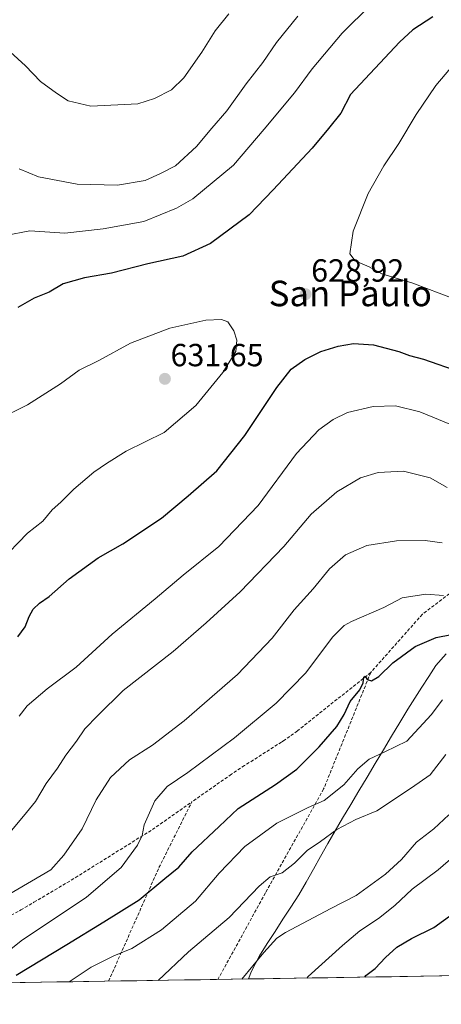
# Model space of a CAD drawing. Units: metres. Extents: x 607052 to 610488, y 4754713 to 4757082.
# Drawn here: x 607991 to 608123, y 4754722 to 4755030 of the extents above; entities that cross this region are included whole.
import ezdxf
from ezdxf.enums import TextEntityAlignment as Align

# ---------------------------------------------------------------- set-up
doc = ezdxf.new("R2010")
doc.units = ezdxf.units.M
doc.header["$MEASUREMENT"] = 0
doc.linetypes.add('TRAZOSX2', pattern=[1.5, 1, -0.5])
for name, color, linetype, lineweight in [('Arbolado forestal CxS', 92, 'Continuous', 0), ('Carátula', 7, 'Continuous', 5), ('Curva de nivel maestra', 36, 'Continuous', 30), ('Curva de nivel normal', 36, 'Continuous', 0), ('Entidad de ámbito territorial', 19, 'Continuous', 0), ('Entidad de ámbito territorial CxS', 92, 'Continuous', 0), ('Municipio', 9, 'Continuous', 13), ('Municipio CxS', 142, 'Continuous', 0), ('Punto de cota en terreno', 7, 'Continuous', 0), ('Rótulo de punto de cota en terreno', 19, 'Continuous', 0), ('Senda', 19, 'TRAZOSX2', 0), ('Texto cartográfico', 19, 'Continuous', 0)]:
    doc.layers.add(name, color=color, linetype=linetype, lineweight=lineweight)
doc.styles.add('Arial', font='txt', dxfattribs={"height": 0.2})

# ---------------------------------------------------------------- blocks, each defined once
blk = doc.blocks.new('*U176')
at = {"layer": 'Curva de nivel normal', "color": 36, "linetype": 'Continuous', "lineweight": 0}
blk.add_polyline3d([(607984.73, 4754860.44, 630), (607993.5, 4754869.44, 630), (607998.32, 4754873.18, 630), (608001.17, 4754876.72, 630), (608003.96, 4754879.18, 630), (608007.99, 4754883.22, 630), (608014.27, 4754888.56, 630), (608018.19, 4754891.22, 630), (608024.4, 4754895.08, 630), (608036.26, 4754901, 630), (608046.21, 4754909.41, 630), (608054.68, 4754919.77, 630), (608058.72, 4754926.38, 630), (608059.06, 4754929.88, 630), (608058.08, 4754932.77, 630), (608056.25, 4754935.58, 630), (608054.25, 4754936.3, 630), (608049.37, 4754936.18, 630), (608038.04, 4754933.67, 630), (608025.7, 4754928.9, 630), (608015.86, 4754923.5, 630), (608009.68, 4754920.44, 630), (608003.86, 4754916.18, 630), (607993.48, 4754909.66, 630), (607983.82, 4754904.97, 630)], dxfattribs=at)
blk = doc.blocks.new('*U191')
at = {"layer": 'Curva de nivel normal', "color": 36, "linetype": 'Continuous', "lineweight": 0}
blk.add_polyline3d([(608124.52, 4754800.19, 590), (608119.61, 4754793.83, 590), (608113.81, 4754789.72, 590), (608102.94, 4754782.56, 590), (608096.33, 4754779.78, 590), (608090.42, 4754776.63, 590), (608085.32, 4754772.89, 590), (608081.15, 4754770.12, 590), (608077.18, 4754766.08, 590), (608073.26, 4754763.13, 590), (608069.56, 4754761.88, 590), (608066.02, 4754758.96, 590), (608056.64, 4754749.1, 590), (608043.9, 4754738.33, 590), (608034.38, 4754729.42, 590)], dxfattribs=at)
blk = doc.blocks.new('*U194')
at = {"layer": 'Curva de nivel normal', "color": 36, "linetype": 'Continuous', "lineweight": 0}
blk.add_polyline3d([(608123.48, 4754817.26, 595), (608119.94, 4754812.55, 595), (608112.3, 4754804.34, 595), (608105.45, 4754801, 595), (608100.54, 4754798.72, 595), (608097, 4754795.68, 595), (608092.56, 4754790.62, 595), (608086.4, 4754785.7, 595), (608081.39, 4754783.6, 595), (608071.62, 4754778.7, 595), (608061.53, 4754771.38, 595), (608053.48, 4754763, 595), (608046.15, 4754754.2, 595), (608035.48, 4754745.3, 595), (608026.15, 4754739.43, 595), (608020.48, 4754737.09, 595), (608013.4, 4754733.6, 595), (608006.81, 4754729.2, 595), (608006.34, 4754728.98, 595)], dxfattribs=at)
blk = doc.blocks.new('*U206')
at = {"layer": 'Curva de nivel normal', "color": 36, "linetype": 'Continuous', "lineweight": 0}
for points in [[(607988.04, 4755020.13, 610), (607992.82, 4755015.78, 610), (607997.51, 4755010.87, 610), (608002.6, 4755007.2, 610), (608006.25, 4755004.87, 610), (608013.36, 4755003.17, 610), (608028.04, 4755003.93, 610), (608033.29, 4755005.52, 610), (608038.56, 4755008.27, 610), (608042.41, 4755012.04, 610), (608048.13, 4755020.1, 610), (608052.24, 4755026.77, 610), (608056.53, 4755032.1, 610)], [(608123.4, 4754866.44, 610), (608118.13, 4754867.17, 610), (608109.15, 4754867.08, 610), (608099.76, 4754865.62, 610), (608093.1, 4754862.63, 610), (608088.1, 4754858.3, 610), (608082.98, 4754852.06, 610), (608077.07, 4754845.4, 610), (608070.15, 4754836.57, 610), (608059.29, 4754825.21, 610), (608042.6, 4754810.71, 610), (608032.64, 4754803.11, 610), (608025.38, 4754798.5, 610), (608019.44, 4754792.9, 610), (608014.97, 4754785.96, 610), (608010.56, 4754776.85, 610), (608004.87, 4754768.6, 610), (608000.83, 4754764.08, 610), (607987.4, 4754756.16, 610)]]:
    blk.add_polyline3d(points, dxfattribs=at)
blk = doc.blocks.new('*U212')
at = {"layer": 'Curva de nivel normal', "color": 36, "linetype": 'Continuous', "lineweight": 0}
blk.add_polyline3d([(608123.83, 4754849.94, 605), (608118.28, 4754850.36, 605), (608110.92, 4754849.21, 605), (608105.16, 4754846.22, 605), (608094.97, 4754841.82, 605), (608092.67, 4754840.58, 605), (608089.09, 4754836.87, 605), (608080.73, 4754825.77, 605), (608071.36, 4754816.25, 605), (608058.37, 4754805.35, 605), (608043.72, 4754794.5, 605), (608037.25, 4754790.1, 605), (608033.33, 4754785.68, 605), (608030.06, 4754778.1, 605), (608029.35, 4754774.77, 605), (608027.98, 4754771.77, 605), (608022.86, 4754764.77, 605), (608012, 4754755.44, 605), (607991.53, 4754741.77, 605), (607977.7, 4754730.86, 605)], dxfattribs=at)
blk = doc.blocks.new('*U219')
at = {"layer": 'Curva de nivel maestra', "color": 36, "linetype": 'Continuous', "lineweight": 30}
blk.add_polyline3d([(607989.87, 4754731.1, 600), (608005.8, 4754740.61, 600), (608017.39, 4754747.75, 600), (608028.48, 4754754.64, 600), (608036.48, 4754761.37, 600), (608040.89, 4754764.88, 600), (608045.1, 4754769.72, 600), (608053.56, 4754777.64, 600), (608059.48, 4754783.22, 600), (608071.15, 4754790.72, 600), (608077.82, 4754795.6, 600), (608084.82, 4754802.54, 600), (608090.42, 4754808.96, 600), (608092.71, 4754812.66, 600), (608094.54, 4754816.7, 600), (608097.56, 4754820.38, 600), (608098.69, 4754822.56, 600), (608098.84, 4754824.41, 600), (608099.29, 4754824.65, 600), (608099.92, 4754823.58, 600), (608101.25, 4754823.19, 600), (608103.52, 4754824.52, 600), (608107.98, 4754828.89, 600), (608114.92, 4754833.94, 600), (608121.52, 4754836.75, 600), (608131.09, 4754838.71, 600)], dxfattribs=at)
blk = doc.blocks.new('5PATER')
at = {"layer": 'Carátula', "linetype": 'Continuous', "lineweight": 5}
h = blk.add_hatch(color=250, dxfattribs=at)
edge = h.paths.add_edge_path()
edge.add_ellipse((0, 0.01), major_axis=(-1.33, -1.34), ratio=0.999422, start_angle=0, end_angle=360)

msp = doc.modelspace()

# ---------------------------------------------------------------- linework, layer by layer
at = {"layer": 'Arbolado forestal CxS', "color": 92, "linetype": 'Continuous', "lineweight": 0}
for points in [[(608396.02, 4755079.58, 591.5), (608374.81, 4755063.36, 595.38), (608367.33, 4755047.15, 593.92), (608354.86, 4755030.94, 593.1), (608336.07, 4755015.82, 593.59), (608286.86, 4754981.97, 595.59), (608273.51, 4754976.83, 599.51), (608260.92, 4754934.83, 598.68), (608273.69, 4754911.7, 589.82), (608303.74, 4754912.71, 578.53), (608314.92, 4754926.48, 576.11), (608319.49, 4754932.11, 574.08), (608330.12, 4754929.2, 569.62), (608336.72, 4754911.06, 565.85), (608327.98, 4754881.54, 566.22), (608324.5, 4754880.18, 567.06), (608289.87, 4754866.65, 572.28), (608268.3, 4754848.41, 573.85), (608236.78, 4754811.93, 572.84), (608191.99, 4754773.79, 569.52), (608186.59, 4754740.78, 557.24), (608176.74, 4754734.59, 555.56), (608176.14, 4754731.67, 554.76), (607561.78, 4754721.93, 613.41)], [(608176.14, 4754731.67, 554.76), (607561.78, 4754721.93, 613.41)]]:
    msp.add_polyline3d(points, dxfattribs=at)
at = {"layer": 'Curva de nivel maestra', "color": 36, "linetype": 'Continuous', "lineweight": 30}
for points in [[(608120.44, 4755031.09, 625), (608114.17, 4755027.06, 625), (608110, 4755023.17, 625), (608094.73, 4755006.77, 625), (608091.64, 4755000.91, 625), (608087.82, 4754996.17, 625), (608082.63, 4754989.99, 625), (608070.4, 4754976.97, 625), (608062.96, 4754969.17, 625), (608050.82, 4754960.1, 625), (608042.15, 4754956.15, 625), (608031.15, 4754953.74, 625), (608019.82, 4754950.84, 625), (608011.29, 4754949.43, 625), (608004.61, 4754947.48, 625), (608000.24, 4754944.96, 625), (607995.56, 4754942.98, 625), (607990.48, 4754940.16, 625)], [(607990.48, 4754837.01, 625), (607992.78, 4754840.12, 625), (607994.01, 4754843.34, 625), (607995.28, 4754845.68, 625), (607997.24, 4754847.53, 625), (608000.27, 4754849.59, 625), (608006.56, 4754855.1, 625), (608015.61, 4754861.77, 625), (608023.33, 4754866.1, 625), (608035.43, 4754874.11, 625), (608043.78, 4754881.1, 625), (608052.77, 4754888.95, 625), (608061.62, 4754900.06, 625), (608071.55, 4754915.09, 625), (608076.14, 4754920.8, 625), (608080.37, 4754923.83, 625), (608085.34, 4754926.38, 625), (608090.85, 4754928.02, 625), (608095.64, 4754928.82, 625), (608101.92, 4754928.44, 625), (608109.84, 4754926.37, 625), (608113.18, 4754925.08, 625), (608117.6, 4754923.93, 625), (608128.92, 4754919.98, 625)], [(608099.18, 4754730.45, 575), (608099.54, 4754730.96, 575), (608102.38, 4754733.15, 575), (608105.64, 4754736.63, 575), (608109.22, 4754739.8, 575), (608113.82, 4754742.54, 575), (608120.82, 4754746.02, 575), (608126.82, 4754750.38, 575)]]:
    msp.add_polyline3d(points, dxfattribs=at)
at = {"layer": 'Curva de nivel normal', "color": 36, "linetype": 'Continuous', "lineweight": 0}
for points in [[(608101.1, 4755034.86, 620), (608092.07, 4755025.97, 620), (608082.63, 4755014.82, 620), (608077.14, 4755007.34, 620), (608067.68, 4754995.99, 620), (608058.07, 4754984.72, 620), (608045.32, 4754974.17, 620), (608040.21, 4754971.22, 620), (608029.96, 4754966.99, 620), (608017.15, 4754964.76, 620), (608005.15, 4754963.34, 620), (607994.15, 4754964.07, 620), (607986.6, 4754962.65, 620)], [(608078.15, 4755031.29, 615), (608071.54, 4755023.06, 615), (608067.21, 4755016.77, 615), (608061.95, 4755010.1, 615), (608055.93, 4755001.71, 615), (608051.2, 4754996.21, 615), (608046.43, 4754990.49, 615), (608039.8, 4754984.45, 615), (608035.15, 4754982.02, 615), (608030.37, 4754979.89, 615), (608021.7, 4754978.42, 615), (608009.06, 4754978.74, 615), (607996.91, 4754980.98, 615), (607990.87, 4754983.55, 615)], [(608128.43, 4755017.9, 630), (608121.44, 4755009.64, 630), (608115.28, 4755000.57, 630), (608109.83, 4754991.44, 630), (608105.12, 4754984.44, 630), (608100.24, 4754975.77, 630), (608095.49, 4754963.96, 630), (608094.52, 4754956.91, 630), (608096.13, 4754954.75, 630), (608100.54, 4754952.82, 630), (608104.46, 4754950.7, 630), (608113.86, 4754947.8, 630), (608127.18, 4754942.8, 630)], [(607990.81, 4754812.1, 620), (607993.37, 4754815.41, 620), (607999.6, 4754820.66, 620), (608008.71, 4754827.53, 620), (608020.04, 4754837.81, 620), (608033.48, 4754848.89, 620), (608042.21, 4754856.33, 620), (608053.44, 4754865.28, 620), (608065.7, 4754878.1, 620), (608077.78, 4754894.36, 620), (608084.8, 4754901.84, 620), (608089.29, 4754904.99, 620), (608093.72, 4754907.22, 620), (608101.82, 4754909.13, 620), (608108.82, 4754909.28, 620), (608116.39, 4754907.48, 620), (608128.11, 4754902.66, 620)], [(607983.67, 4754770.7, 615), (607992.23, 4754780.84, 615), (607995.96, 4754785.48, 615), (607999.27, 4754791.09, 615), (608002.82, 4754795.85, 615), (608005.48, 4754799.97, 615), (608008.82, 4754804.34, 615), (608011.48, 4754808.18, 615), (608015.48, 4754812.41, 615), (608023.48, 4754820.21, 615), (608039.15, 4754832.41, 615), (608049.48, 4754841.41, 615), (608060.15, 4754851.06, 615), (608073.81, 4754865.24, 615), (608082.38, 4754875.35, 615), (608090.45, 4754882.44, 615), (608097.82, 4754886.74, 615), (608103.4, 4754888.44, 615), (608111.33, 4754888.85, 615), (608119.64, 4754886.73, 615), (608124.95, 4754883.77, 615)], [(608060.67, 4754729.84, 585), (608067.53, 4754738.15, 585), (608071.56, 4754742.59, 585), (608074.27, 4754744.39, 585), (608088.48, 4754751.88, 585), (608096.48, 4754755.98, 585), (608105.68, 4754762.7, 585), (608110.62, 4754767.32, 585), (608115.35, 4754772.71, 585), (608120.82, 4754776.9, 585), (608125.48, 4754781.21, 585)], [(608080.96, 4754730.16, 580), (608081.37, 4754730.66, 580), (608092.15, 4754740.32, 580), (608097.59, 4754744.94, 580), (608103.47, 4754748.82, 580), (608108.56, 4754752.92, 580), (608114.06, 4754757.98, 580), (608122.15, 4754764.02, 580), (608127.56, 4754768.74, 580)]]:
    msp.add_polyline3d(points, dxfattribs=at)
at = {"layer": 'Entidad de ámbito territorial', "color": 19, "linetype": 'Continuous', "lineweight": 0}
msp.add_polyline3d([(608124.63, 4754831.7, 597.78), (608121.39, 4754827.99, 597.07), (608119.21, 4754824.59, 596.98), (608117.04, 4754821.19, 597.04), (608114.87, 4754817.79, 597.22), (608112.69, 4754814.39, 597.04), (608110.13, 4754810.12, 596.86), (608107.56, 4754805.86, 595.98), (608105, 4754801.59, 595.08), (608102.43, 4754797.32, 594.22), (608099.87, 4754793.06, 593.81), (608097.31, 4754788.79, 593.09), (608094.74, 4754784.53, 591.89), (608092.18, 4754780.26, 590.81), (608089.89, 4754776.25, 589.96), (608087.61, 4754772.24, 589.27), (608085.33, 4754768.23, 588.47), (608083.04, 4754764.22, 587.98), (608080.75, 4754760.21, 587.39), (608078.47, 4754756.2, 586.81), (608076, 4754752.38, 586.26), (608073.53, 4754748.56, 585.78), (608071.07, 4754744.74, 585.2), (608068.6, 4754740.92, 585.08), (608066.13, 4754737.1, 584.93), (608064.88, 4754734.68, 584.86), (608063.62, 4754732.26, 584.77), (608062.67, 4754729.87, 584.54)], dxfattribs=at)
msp.add_polyline3d([(608124.63, 4754831.7, 597.78), (608121.39, 4754827.99, 597.07), (608119.21, 4754824.59, 596.98), (608117.04, 4754821.19, 597.04), (608114.87, 4754817.79, 597.22), (608112.69, 4754814.39, 597.04), (608110.13, 4754810.12, 596.86), (608107.56, 4754805.86, 595.98), (608105, 4754801.59, 595.08), (608102.43, 4754797.32, 594.22), (608099.87, 4754793.06, 593.81), (608097.31, 4754788.79, 593.09), (608094.74, 4754784.53, 591.89), (608092.18, 4754780.26, 590.81), (608089.89, 4754776.25, 589.96), (608087.61, 4754772.24, 589.27), (608085.33, 4754768.23, 588.47), (608083.04, 4754764.22, 587.98), (608080.75, 4754760.21, 587.39), (608078.47, 4754756.2, 586.81), (608076, 4754752.38, 586.26), (608073.53, 4754748.56, 585.78), (608071.07, 4754744.74, 585.2), (608068.6, 4754740.92, 585.08), (608066.13, 4754737.1, 584.93), (608064.88, 4754734.68, 584.86), (608063.62, 4754732.26, 584.77), (608062.67, 4754729.87, 584.54)], dxfattribs=at)
at = {"layer": 'Entidad de ámbito territorial CxS', "color": 92, "linetype": 'Continuous', "lineweight": 0}
for points in [[(608124.63, 4754831.7, 597.78), (608121.39, 4754827.99, 597.07), (608119.21, 4754824.59, 596.98), (608117.04, 4754821.19, 597.04), (608114.87, 4754817.79, 597.22), (608112.69, 4754814.39, 597.04), (608110.13, 4754810.12, 596.86), (608107.56, 4754805.86, 595.98), (608105, 4754801.59, 595.08), (608102.43, 4754797.32, 594.22), (608099.87, 4754793.06, 593.81), (608097.31, 4754788.79, 593.09), (608094.74, 4754784.53, 591.89), (608092.18, 4754780.26, 590.81), (608089.89, 4754776.25, 589.96), (608087.61, 4754772.24, 589.27), (608085.33, 4754768.23, 588.47), (608083.04, 4754764.22, 587.98), (608080.75, 4754760.21, 587.39), (608078.47, 4754756.2, 586.81), (608076, 4754752.38, 586.26), (608073.53, 4754748.56, 585.78), (608071.07, 4754744.74, 585.2), (608068.6, 4754740.92, 585.08), (608066.13, 4754737.1, 584.93), (608064.88, 4754734.68, 584.86), (608063.62, 4754732.26, 584.77), (608062.67, 4754729.87, 584.54), (608057.67, 4754729.79, 585.72), (608052.68, 4754729.71, 586.57), (608047.68, 4754729.63, 587.29), (608042.68, 4754729.55, 588.33), (608037.68, 4754729.47, 589.43), (608032.68, 4754729.4, 590.27), (608027.68, 4754729.32, 591.01), (608022.68, 4754729.24, 591.92), (608017.69, 4754729.16, 592.86), (608012.69, 4754729.08, 593.8), (608007.69, 4754729, 594.48), (608002.69, 4754728.92, 595.27), (607997.69, 4754728.84, 596.46), (607992.69, 4754728.76, 597.53), (607987.69, 4754728.68, 598.94)], [(608127.52, 4754730.9, 569.53), (608122.53, 4754730.82, 570.12), (608117.54, 4754730.74, 571.14), (608112.55, 4754730.66, 572.38), (608107.56, 4754730.58, 573.24), (608102.58, 4754730.5, 574.23), (608097.59, 4754730.42, 575.19), (608092.6, 4754730.35, 576.79), (608087.61, 4754730.27, 578.42), (608082.62, 4754730.19, 579.47), (608077.64, 4754730.11, 580.89), (608072.65, 4754730.03, 582.27), (608067.66, 4754729.95, 583.71), (608062.67, 4754729.87, 584.54), (608062.67, 4754729.87, 584.54), (608063.62, 4754732.26, 584.77), (608064.88, 4754734.68, 584.86), (608066.13, 4754737.1, 584.93), (608068.6, 4754740.92, 585.08), (608071.07, 4754744.74, 585.2), (608073.53, 4754748.56, 585.78), (608076, 4754752.38, 586.26), (608078.47, 4754756.2, 586.81), (608080.75, 4754760.21, 587.39), (608083.04, 4754764.22, 587.98), (608085.33, 4754768.23, 588.47), (608087.61, 4754772.24, 589.27), (608089.89, 4754776.25, 589.96), (608092.18, 4754780.26, 590.81), (608094.74, 4754784.53, 591.89), (608097.31, 4754788.79, 593.09), (608099.87, 4754793.06, 593.81), (608102.43, 4754797.32, 594.22), (608105, 4754801.59, 595.08), (608107.56, 4754805.86, 595.98), (608110.13, 4754810.12, 596.86), (608112.69, 4754814.39, 597.04), (608114.87, 4754817.79, 597.22), (608117.04, 4754821.19, 597.04), (608119.21, 4754824.59, 596.98), (608121.39, 4754827.99, 597.07), (608124.63, 4754831.7, 597.78)]]:
    msp.add_polyline3d(points, dxfattribs=at)
at = {"layer": 'Municipio', "color": 9, "linetype": 'Continuous', "lineweight": 13}
msp.add_polyline3d([(608124.63, 4754831.7, 597.78), (608121.39, 4754827.99, 597.07), (608119.21, 4754824.59, 596.98), (608117.04, 4754821.19, 597.04), (608114.87, 4754817.79, 597.22), (608112.69, 4754814.39, 597.04), (608110.13, 4754810.12, 596.86), (608107.56, 4754805.86, 595.98), (608105, 4754801.59, 595.08), (608102.43, 4754797.32, 594.22), (608099.87, 4754793.06, 593.81), (608097.31, 4754788.79, 593.09), (608094.74, 4754784.53, 591.89), (608092.18, 4754780.26, 590.81), (608089.89, 4754776.25, 589.96), (608087.61, 4754772.24, 589.27), (608085.33, 4754768.23, 588.47), (608083.04, 4754764.22, 587.98), (608080.75, 4754760.21, 587.39), (608078.47, 4754756.2, 586.81), (608076, 4754752.38, 586.26), (608073.53, 4754748.56, 585.78), (608071.07, 4754744.74, 585.2), (608068.6, 4754740.92, 585.08), (608066.13, 4754737.1, 584.93), (608064.88, 4754734.68, 584.86), (608063.62, 4754732.26, 584.77), (608062.67, 4754729.87, 584.54)], dxfattribs=at)
msp.add_polyline3d([(608124.63, 4754831.7, 597.78), (608121.39, 4754827.99, 597.07), (608119.21, 4754824.59, 596.98), (608117.04, 4754821.19, 597.04), (608114.87, 4754817.79, 597.22), (608112.69, 4754814.39, 597.04), (608110.13, 4754810.12, 596.86), (608107.56, 4754805.86, 595.98), (608105, 4754801.59, 595.08), (608102.43, 4754797.32, 594.22), (608099.87, 4754793.06, 593.81), (608097.31, 4754788.79, 593.09), (608094.74, 4754784.53, 591.89), (608092.18, 4754780.26, 590.81), (608089.89, 4754776.25, 589.96), (608087.61, 4754772.24, 589.27), (608085.33, 4754768.23, 588.47), (608083.04, 4754764.22, 587.98), (608080.75, 4754760.21, 587.39), (608078.47, 4754756.2, 586.81), (608076, 4754752.38, 586.26), (608073.53, 4754748.56, 585.78), (608071.07, 4754744.74, 585.2), (608068.6, 4754740.92, 585.08), (608066.13, 4754737.1, 584.93), (608064.88, 4754734.68, 584.86), (608063.62, 4754732.26, 584.77), (608062.67, 4754729.87, 584.54)], dxfattribs=at)
at = {"layer": 'Municipio CxS', "color": 142, "linetype": 'Continuous', "lineweight": 0}
for points in [[(608124.63, 4754831.7, 597.78), (608121.39, 4754827.99, 597.07), (608119.21, 4754824.59, 596.98), (608117.04, 4754821.19, 597.04), (608114.87, 4754817.79, 597.22), (608112.69, 4754814.39, 597.04), (608110.13, 4754810.12, 596.86), (608107.56, 4754805.86, 595.98), (608105, 4754801.59, 595.08), (608102.43, 4754797.32, 594.22), (608099.87, 4754793.06, 593.81), (608097.31, 4754788.79, 593.09), (608094.74, 4754784.53, 591.89), (608092.18, 4754780.26, 590.81), (608089.89, 4754776.25, 589.96), (608087.61, 4754772.24, 589.27), (608085.33, 4754768.23, 588.47), (608083.04, 4754764.22, 587.98), (608080.75, 4754760.21, 587.39), (608078.47, 4754756.2, 586.81), (608076, 4754752.38, 586.26), (608073.53, 4754748.56, 585.78), (608071.07, 4754744.74, 585.2), (608068.6, 4754740.92, 585.08), (608066.13, 4754737.1, 584.93), (608064.88, 4754734.68, 584.86), (608063.62, 4754732.26, 584.77), (608062.67, 4754729.87, 584.54), (608057.67, 4754729.79, 585.72), (608052.68, 4754729.71, 586.57), (608047.68, 4754729.63, 587.29), (608042.68, 4754729.55, 588.33), (608037.68, 4754729.47, 589.43), (608032.68, 4754729.4, 590.27), (608027.68, 4754729.32, 591.01), (608022.68, 4754729.24, 591.92), (608017.69, 4754729.16, 592.86), (608012.69, 4754729.08, 593.8), (608007.69, 4754729, 594.48), (608002.69, 4754728.92, 595.27), (607997.69, 4754728.84, 596.46), (607992.69, 4754728.76, 597.53), (607987.69, 4754728.68, 598.94)], [(608127.54, 4754730.9, 569.53), (608122.55, 4754730.82, 570.12), (608117.56, 4754730.74, 571.13), (608112.57, 4754730.66, 572.38), (608107.58, 4754730.58, 573.24), (608102.59, 4754730.5, 574.23), (608097.6, 4754730.42, 575.19), (608092.61, 4754730.35, 576.79), (608087.62, 4754730.27, 578.41), (608082.63, 4754730.19, 579.47), (608077.64, 4754730.11, 580.88), (608072.65, 4754730.03, 582.26), (608067.66, 4754729.95, 583.71), (608062.67, 4754729.87, 584.54), (608062.67, 4754729.87, 584.54), (608063.62, 4754732.26, 584.77), (608064.88, 4754734.68, 584.86), (608066.13, 4754737.1, 584.93), (608068.6, 4754740.92, 585.08), (608071.07, 4754744.74, 585.2), (608073.53, 4754748.56, 585.78), (608076, 4754752.38, 586.26), (608078.47, 4754756.2, 586.81), (608080.75, 4754760.21, 587.39), (608083.04, 4754764.22, 587.98), (608085.33, 4754768.23, 588.47), (608087.61, 4754772.24, 589.27), (608089.89, 4754776.25, 589.96), (608092.18, 4754780.26, 590.81), (608094.74, 4754784.53, 591.89), (608097.31, 4754788.79, 593.09), (608099.87, 4754793.06, 593.81), (608102.43, 4754797.32, 594.22), (608105, 4754801.59, 595.08), (608107.56, 4754805.86, 595.98), (608110.13, 4754810.12, 596.86), (608112.69, 4754814.39, 597.04), (608114.87, 4754817.79, 597.22), (608117.04, 4754821.19, 597.04), (608119.21, 4754824.59, 596.98), (608121.39, 4754827.99, 597.07), (608124.63, 4754831.7, 597.78)]]:
    msp.add_polyline3d(points, dxfattribs=at)
at = {"layer": 'Senda', "color": 19, "linetype": 'TRAZOSX2', "lineweight": 0}
for points in [[(608281.11, 4754980.24), (608267.72, 4754964.93), (608250.13, 4754933.93), (608232.43, 4754910.5), (608213.79, 4754890.89), (608193.71, 4754872.73), (608175.06, 4754861.73), (608135.37, 4754857.9), (608130.43, 4754854.13), (608117.2, 4754844.04), (608101.03, 4754825.84)], [(608101.03, 4754825.84), (608078.07, 4754807.54), (608074.03, 4754804.65), (608073.11, 4754804.06), (608061.5, 4754796.69), (608057.35, 4754793.96), (608044.97, 4754785.3)], [(608101.03, 4754825.84), (608086.27, 4754789.35), (608068.01, 4754756.8), (608053.14, 4754729.72)], [(607940.28, 4754727.93), (607942.82, 4754729.28), (607975.19, 4754742.63), (607991.38, 4754751.46), (607995.5, 4754753.89), (608007.18, 4754760.79), (608032.59, 4754776.63), (608044.97, 4754785.3)], [(608018.88, 4754729.18), (608034.67, 4754764.74), (608044.97, 4754785.3)]]:
    msp.add_lwpolyline(points, dxfattribs=at)

# ---------------------------------------------------------------- block references
at = {"layer": 'Curva de nivel maestra', "color": 36, "linetype": 'Continuous', "lineweight": 30}
msp.add_blockref('*U219', (0, 0), dxfattribs=at)
at = {"layer": 'Curva de nivel normal', "color": 36, "linetype": 'Continuous', "lineweight": 0}
for name in ['*U191', '*U194', '*U212', '*U206', '*U176']:
    msp.add_blockref(name, (0, 0), dxfattribs=at)
at = {"layer": 'Punto de cota en terreno', "linetype": 'Continuous', "lineweight": 0}
for p in [(608080.6, 4754944.26, 628.92), (608036.53, 4754917.76, 631.65)]:
    msp.add_blockref('5PATER', p, dxfattribs=at)

# ---------------------------------------------------------------- texts
at = {"layer": 'Rótulo de punto de cota en terreno', "color": 19, "linetype": 'Continuous', "lineweight": 0, "style": 'Arial'}
for s, p in [('628,92', (608082.36, 4754946.02)), ('631,65', (608038.29, 4754919.52))]:
    msp.add_text(s, height=7, dxfattribs=at).set_placement(p, align=Align.BOTTOM_LEFT)
at = {"layer": 'Texto cartográfico', "color": 19, "linetype": 'Continuous', "lineweight": 0, "style": 'Arial'}
msp.add_text('San Paulo', height=8, dxfattribs=at).set_placement((608094.62, 4754944.51), align=Align.MIDDLE_CENTER)

doc.saveas('drawing.dxf')
